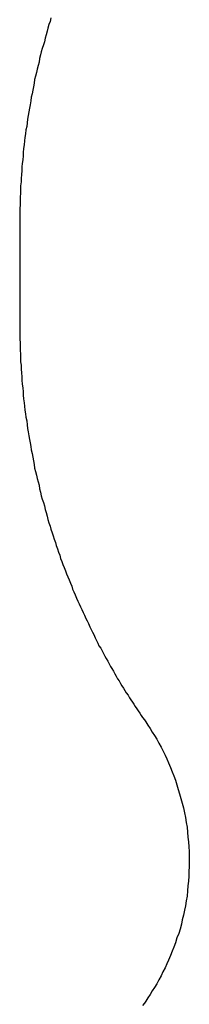
# Model space of a CAD drawing. Extents: x 104 to 385, y 34 to 300.
# Drawn here: x 366 to 366, y 61 to 63 of the extents above; entities that cross this region are included whole.
import ezdxf

# ---------------------------------------------------------------- set-up
doc = ezdxf.new("R2010")
doc.units = 0
doc.layers.add('ASSEMBLY', color=2, linetype='CONTINUOUS')
doc.layers.add('BOUND', color=85, linetype='CONTINUOUS')

msp = doc.modelspace()

# ---------------------------------------------------------------- linework, layer by layer
at = {"layer": 'ASSEMBLY'}
for points in [[(366.176, 63.477), (366.174, 63.469)], [(366.169, 63.454), (366.167, 63.447)], [(366.171, 63.462), (366.169, 63.454)], [(366.174, 63.469), (366.171, 63.462)], [(366.165, 63.439), (366.163, 63.431)], [(366.167, 63.447), (366.165, 63.439)], [(366.159, 63.416), (366.156, 63.408)], [(366.161, 63.423), (366.159, 63.416)], [(366.163, 63.431), (366.161, 63.423)], [(366.152, 63.393), (366.15, 63.385)], [(366.154, 63.4), (366.152, 63.393)], [(366.156, 63.408), (366.154, 63.4)], [(366.147, 63.369), (366.145, 63.361)], [(366.149, 63.377), (366.147, 63.369)], [(366.15, 63.385), (366.149, 63.377)], [(366.141, 63.345), (366.139, 63.337)], [(366.143, 63.353), (366.141, 63.345)], [(366.145, 63.361), (366.143, 63.353)], [(366.136, 63.321), (366.135, 63.313)], [(366.138, 63.329), (366.136, 63.321)], [(366.139, 63.337), (366.138, 63.329)], [(366.133, 63.305), (366.131, 63.297)], [(366.135, 63.313), (366.133, 63.305)], [(366.129, 63.28), (366.127, 63.272)], [(366.13, 63.289), (366.129, 63.28)], [(366.131, 63.297), (366.13, 63.289)], [(366.124, 63.256), (366.123, 63.247)], [(366.126, 63.264), (366.124, 63.256)], [(366.127, 63.272), (366.126, 63.264)], [(366.121, 63.231), (366.119, 63.223)], [(366.122, 63.239), (366.121, 63.231)], [(366.123, 63.247), (366.122, 63.239)], [(366.118, 63.214), (366.117, 63.206)], [(366.119, 63.223), (366.118, 63.214)], [(366.115, 63.189), (366.114, 63.181)], [(366.116, 63.198), (366.115, 63.189)], [(366.117, 63.206), (366.116, 63.198)], [(366.113, 63.164), (366.112, 63.155)], [(366.114, 63.181), (366.113, 63.172)], [(366.113, 63.172), (366.113, 63.164)], [(366.111, 63.147), (366.11, 63.139)], [(366.112, 63.155), (366.111, 63.147)], [(366.109, 63.122), (366.108, 63.113)], [(366.11, 63.13), (366.109, 63.122)], [(366.11, 63.139), (366.11, 63.13)], [(366.108, 63.105), (366.107, 63.096)], [(366.108, 63.113), (366.108, 63.105)], [(366.107, 63.079), (366.106, 63.071)], [(366.107, 63.096), (366.107, 63.088)], [(366.107, 63.088), (366.107, 63.079)], [(366.106, 63.053), (366.105, 63.045)], [(366.106, 63.071), (366.106, 63.062)], [(366.106, 63.062), (366.106, 63.053)], [(366.105, 63.045), (366.105, 63.037)], [(366.105, 63.037), (366.105, 63.028)], [(366.105, 63.028), (366.105, 63.019)], [(366.105, 63.019), (366.105, 63.011)], [(366.105, 63.011), (366.105, 62.783)], [(366.105, 62.783), (366.105, 62.774)], [(366.105, 62.774), (366.105, 62.765)], [(366.105, 62.765), (366.105, 62.757)], [(366.105, 62.757), (366.105, 62.748)], [(366.105, 62.748), (366.106, 62.74)], [(366.106, 62.74), (366.106, 62.731)], [(366.106, 62.731), (366.106, 62.723)], [(366.106, 62.723), (366.107, 62.714)], [(366.107, 62.714), (366.107, 62.706)], [(366.107, 62.706), (366.107, 62.697)], [(366.107, 62.697), (366.108, 62.689)], [(366.108, 62.689), (366.108, 62.68)], [(366.108, 62.68), (366.109, 62.672)], [(366.109, 62.672), (366.11, 62.663)], [(366.11, 62.663), (366.11, 62.655)], [(366.11, 62.655), (366.111, 62.646)], [(366.111, 62.646), (366.112, 62.638)], [(366.112, 62.638), (366.113, 62.629)], [(366.113, 62.629), (366.113, 62.621)], [(366.113, 62.621), (366.114, 62.613)], [(366.114, 62.613), (366.115, 62.604)], [(366.115, 62.604), (366.116, 62.596)], [(366.116, 62.596), (366.117, 62.587)], [(366.117, 62.587), (366.118, 62.579)], [(366.118, 62.579), (366.119, 62.571)], [(366.119, 62.571), (366.121, 62.563)], [(366.121, 62.563), (366.122, 62.554)], [(366.122, 62.554), (366.123, 62.546)], [(366.123, 62.546), (366.124, 62.538)], [(366.124, 62.538), (366.126, 62.529)], [(366.126, 62.529), (366.127, 62.521)], [(366.127, 62.521), (366.129, 62.513)], [(366.129, 62.513), (366.13, 62.505)], [(366.13, 62.505), (366.131, 62.497)], [(366.131, 62.497), (366.133, 62.489)], [(366.133, 62.489), (366.135, 62.481)], [(366.135, 62.481), (366.136, 62.472)], [(366.136, 62.472), (366.138, 62.464)], [(366.138, 62.464), (366.139, 62.456)], [(366.139, 62.456), (366.141, 62.448)], [(366.141, 62.448), (366.143, 62.44)], [(366.143, 62.44), (366.145, 62.432)], [(366.145, 62.432), (366.147, 62.425)], [(366.147, 62.425), (366.149, 62.417)], [(366.149, 62.417), (366.15, 62.409)], [(366.15, 62.409), (366.152, 62.401)], [(366.152, 62.401), (366.154, 62.393)], [(366.154, 62.393), (366.156, 62.385)], [(366.156, 62.385), (366.159, 62.378)], [(366.159, 62.378), (366.161, 62.37)], [(366.161, 62.37), (366.163, 62.362)], [(366.163, 62.362), (366.165, 62.355)], [(366.165, 62.355), (366.167, 62.347)], [(366.167, 62.347), (366.169, 62.339)], [(366.169, 62.339), (366.171, 62.332)], [(366.171, 62.332), (366.174, 62.324)], [(366.174, 62.324), (366.176, 62.317)], [(366.176, 62.317), (366.179, 62.309)], [(366.179, 62.309), (366.181, 62.302)], [(366.181, 62.302), (366.183, 62.295)], [(366.183, 62.295), (366.186, 62.287)], [(366.186, 62.287), (366.188, 62.28)], [(366.188, 62.28), (366.191, 62.273)], [(366.191, 62.273), (366.193, 62.265)], [(366.193, 62.265), (366.196, 62.258)], [(366.196, 62.258), (366.198, 62.251)], [(366.198, 62.251), (366.201, 62.244)], [(366.201, 62.244), (366.203, 62.237)], [(366.203, 62.237), (366.206, 62.23)], [(366.206, 62.23), (366.209, 62.223)], [(366.209, 62.223), (366.211, 62.216)], [(366.211, 62.216), (366.214, 62.209)], [(366.214, 62.209), (366.217, 62.202)], [(366.217, 62.202), (366.22, 62.195)], [(366.22, 62.195), (366.223, 62.188)], [(366.223, 62.188), (366.225, 62.181)], [(366.225, 62.181), (366.228, 62.175)], [(366.228, 62.175), (366.231, 62.168)], [(366.231, 62.168), (366.234, 62.161)], [(366.234, 62.161), (366.237, 62.154)], [(366.237, 62.154), (366.24, 62.148)], [(366.24, 62.148), (366.243, 62.141)], [(366.243, 62.141), (366.246, 62.135)], [(366.246, 62.135), (366.249, 62.128)], [(366.249, 62.128), (366.252, 62.122)], [(366.252, 62.122), (366.255, 62.115)], [(366.255, 62.115), (366.258, 62.109)], [(366.258, 62.109), (366.261, 62.103)], [(366.261, 62.103), (366.264, 62.096)], [(366.264, 62.096), (366.267, 62.09)], [(366.267, 62.09), (366.27, 62.084)], [(366.27, 62.084), (366.273, 62.078)], [(366.273, 62.078), (366.276, 62.071)], [(366.276, 62.071), (366.279, 62.065)], [(366.279, 62.065), (366.282, 62.059)], [(366.282, 62.059), (366.285, 62.053)], [(366.285, 62.053), (366.289, 62.047)], [(366.289, 62.047), (366.292, 62.041)], [(366.292, 62.041), (366.295, 62.035)], [(366.295, 62.035), (366.298, 62.029)], [(366.298, 62.029), (366.301, 62.024)], [(366.301, 62.024), (366.305, 62.018)], [(366.305, 62.018), (366.308, 62.012)], [(366.308, 62.012), (366.311, 62.006)], [(366.311, 62.006), (366.314, 62.001)], [(366.314, 62.001), (366.318, 61.995)], [(366.318, 61.995), (366.321, 61.989)], [(366.321, 61.989), (366.324, 61.984)], [(366.324, 61.984), (366.327, 61.978)], [(366.327, 61.978), (366.331, 61.973)], [(366.331, 61.973), (366.334, 61.967)], [(366.334, 61.967), (366.337, 61.962)], [(366.337, 61.962), (366.341, 61.957)], [(366.341, 61.957), (366.344, 61.951)], [(366.344, 61.951), (366.347, 61.946)], [(366.347, 61.946), (366.351, 61.941)], [(366.351, 61.941), (366.354, 61.935)], [(366.354, 61.935), (366.357, 61.93)], [(366.357, 61.93), (366.361, 61.925)], [(366.361, 61.925), (366.364, 61.92)], [(366.364, 61.92), (366.367, 61.915)], [(366.367, 61.915), (366.371, 61.91)], [(366.371, 61.91), (366.374, 61.905)], [(366.374, 61.905), (366.378, 61.9)], [(366.378, 61.9), (366.381, 61.895)], [(366.381, 61.895), (366.384, 61.89)], [(366.384, 61.89), (366.388, 61.885)], [(366.388, 61.885), (366.391, 61.88)], [(366.391, 61.88), (366.396, 61.873)], [(366.396, 61.873), (366.401, 61.865)], [(366.401, 61.865), (366.406, 61.857)], [(366.406, 61.857), (366.411, 61.849)], [(366.411, 61.849), (366.416, 61.841)], [(366.416, 61.841), (366.421, 61.832)], [(366.421, 61.832), (366.426, 61.823)], [(366.426, 61.823), (366.43, 61.815)], [(366.43, 61.815), (366.435, 61.805)], [(366.435, 61.805), (366.439, 61.796)], [(366.439, 61.796), (366.443, 61.787)], [(366.443, 61.787), (366.447, 61.777)], [(366.447, 61.777), (366.451, 61.767)], [(366.451, 61.767), (366.455, 61.758)], [(366.455, 61.758), (366.459, 61.748)], [(366.459, 61.748), (366.462, 61.737)], [(366.462, 61.737), (366.465, 61.727)], [(366.465, 61.727), (366.468, 61.717)], [(366.468, 61.717), (366.471, 61.706)], [(366.471, 61.706), (366.474, 61.696)], [(366.474, 61.696), (366.477, 61.685)], [(366.477, 61.685), (366.479, 61.674)], [(366.479, 61.674), (366.481, 61.663)], [(366.481, 61.663), (366.483, 61.652)], [(366.483, 61.652), (366.485, 61.641)], [(366.485, 61.641), (366.486, 61.63)], [(366.486, 61.63), (366.487, 61.619)], [(366.487, 61.619), (366.488, 61.608)], [(366.488, 61.608), (366.489, 61.597)], [(366.489, 61.597), (366.49, 61.586)], [(366.49, 61.586), (366.49, 61.575)], [(366.49, 61.575), (366.49, 61.564)], [(366.49, 61.564), (366.49, 61.552)], [(366.49, 61.552), (366.489, 61.541)], [(366.489, 61.541), (366.489, 61.53)], [(366.488, 61.519), (366.487, 61.508)], [(366.489, 61.53), (366.488, 61.519)], [(366.486, 61.497), (366.485, 61.485)], [(366.487, 61.508), (366.486, 61.497)], [(366.483, 61.474), (366.481, 61.463)], [(366.485, 61.485), (366.483, 61.474)], [(366.479, 61.453), (366.477, 61.442)], [(366.481, 61.463), (366.479, 61.453)], [(366.474, 61.431), (366.472, 61.421)], [(366.477, 61.442), (366.474, 61.431)], [(366.466, 61.4), (366.462, 61.39)], [(366.469, 61.41), (366.466, 61.4)], [(366.472, 61.421), (366.469, 61.41)], [(366.459, 61.379), (366.455, 61.369)], [(366.462, 61.39), (366.459, 61.379)], [(366.451, 61.36), (366.447, 61.35)], [(366.455, 61.369), (366.451, 61.36)], [(366.443, 61.34), (366.439, 61.331)], [(366.447, 61.35), (366.443, 61.34)], [(366.43, 61.313), (366.426, 61.304)], [(366.435, 61.322), (366.43, 61.313)], [(366.439, 61.331), (366.435, 61.322)], [(366.421, 61.295), (366.416, 61.286)], [(366.426, 61.304), (366.421, 61.295)], [(366.406, 61.27), (366.401, 61.262)], [(366.411, 61.278), (366.406, 61.27)], [(366.416, 61.286), (366.411, 61.278)], [(366.391, 61.247), (366.388, 61.242)], [(366.396, 61.254), (366.391, 61.247)], [(366.401, 61.262), (366.396, 61.254)], [(366.388, 61.242), (366.384, 61.237)]]:
    msp.add_lwpolyline(points, dxfattribs=at)
at = {"layer": 'BOUND'}
for points in [[(366.176, 63.477), (366.174, 63.469)], [(366.176, 63.477), (366.174, 63.469)], [(366.169, 63.454), (366.167, 63.447)], [(366.169, 63.454), (366.167, 63.447)], [(366.171, 63.462), (366.169, 63.454)], [(366.171, 63.462), (366.169, 63.454)], [(366.174, 63.469), (366.171, 63.462)], [(366.174, 63.469), (366.171, 63.462)], [(366.165, 63.439), (366.163, 63.431)], [(366.165, 63.439), (366.163, 63.431)], [(366.167, 63.447), (366.165, 63.439)], [(366.167, 63.447), (366.165, 63.439)], [(366.159, 63.416), (366.156, 63.408)], [(366.159, 63.416), (366.156, 63.408)], [(366.161, 63.423), (366.159, 63.416)], [(366.161, 63.423), (366.159, 63.416)], [(366.163, 63.431), (366.161, 63.423)], [(366.163, 63.431), (366.161, 63.423)], [(366.152, 63.393), (366.15, 63.385)], [(366.152, 63.393), (366.15, 63.385)], [(366.154, 63.4), (366.152, 63.393)], [(366.154, 63.4), (366.152, 63.393)], [(366.156, 63.408), (366.154, 63.4)], [(366.156, 63.408), (366.154, 63.4)], [(366.147, 63.369), (366.145, 63.361)], [(366.147, 63.369), (366.145, 63.361)], [(366.149, 63.377), (366.147, 63.369)], [(366.149, 63.377), (366.147, 63.369)], [(366.15, 63.385), (366.149, 63.377)], [(366.15, 63.385), (366.149, 63.377)], [(366.141, 63.345), (366.139, 63.337)], [(366.141, 63.345), (366.139, 63.337)], [(366.143, 63.353), (366.141, 63.345)], [(366.143, 63.353), (366.141, 63.345)], [(366.145, 63.361), (366.143, 63.353)], [(366.145, 63.361), (366.143, 63.353)], [(366.136, 63.321), (366.135, 63.313)], [(366.136, 63.321), (366.135, 63.313)], [(366.138, 63.329), (366.136, 63.321)], [(366.138, 63.329), (366.136, 63.321)], [(366.139, 63.337), (366.138, 63.329)], [(366.139, 63.337), (366.138, 63.329)], [(366.133, 63.305), (366.131, 63.297)], [(366.133, 63.305), (366.131, 63.297)], [(366.135, 63.313), (366.133, 63.305)], [(366.135, 63.313), (366.133, 63.305)], [(366.129, 63.28), (366.127, 63.272)], [(366.129, 63.28), (366.127, 63.272)], [(366.13, 63.289), (366.129, 63.28)], [(366.13, 63.289), (366.129, 63.28)], [(366.131, 63.297), (366.13, 63.289)], [(366.131, 63.297), (366.13, 63.289)], [(366.124, 63.256), (366.123, 63.247)], [(366.124, 63.256), (366.123, 63.247)], [(366.126, 63.264), (366.124, 63.256)], [(366.126, 63.264), (366.124, 63.256)], [(366.127, 63.272), (366.126, 63.264)], [(366.127, 63.272), (366.126, 63.264)], [(366.121, 63.231), (366.119, 63.223)], [(366.121, 63.231), (366.119, 63.223)], [(366.122, 63.239), (366.121, 63.231)], [(366.122, 63.239), (366.121, 63.231)], [(366.123, 63.247), (366.122, 63.239)], [(366.123, 63.247), (366.122, 63.239)], [(366.118, 63.214), (366.117, 63.206)], [(366.118, 63.214), (366.117, 63.206)], [(366.119, 63.223), (366.118, 63.214)], [(366.119, 63.223), (366.118, 63.214)], [(366.115, 63.189), (366.114, 63.181)], [(366.115, 63.189), (366.114, 63.181)], [(366.116, 63.198), (366.115, 63.189)], [(366.116, 63.198), (366.115, 63.189)], [(366.117, 63.206), (366.116, 63.198)], [(366.117, 63.206), (366.116, 63.198)], [(366.113, 63.164), (366.112, 63.155)], [(366.113, 63.164), (366.112, 63.155)], [(366.114, 63.181), (366.113, 63.172)], [(366.114, 63.181), (366.113, 63.172)], [(366.113, 63.172), (366.113, 63.164)], [(366.113, 63.172), (366.113, 63.164)], [(366.111, 63.147), (366.11, 63.139)], [(366.111, 63.147), (366.11, 63.139)], [(366.112, 63.155), (366.111, 63.147)], [(366.112, 63.155), (366.111, 63.147)], [(366.109, 63.122), (366.108, 63.113)], [(366.109, 63.122), (366.108, 63.113)], [(366.11, 63.13), (366.109, 63.122)], [(366.11, 63.13), (366.109, 63.122)], [(366.11, 63.139), (366.11, 63.13)], [(366.11, 63.139), (366.11, 63.13)], [(366.108, 63.105), (366.107, 63.096)], [(366.108, 63.105), (366.107, 63.096)], [(366.108, 63.113), (366.108, 63.105)], [(366.108, 63.113), (366.108, 63.105)], [(366.107, 63.079), (366.106, 63.071)], [(366.107, 63.079), (366.106, 63.071)], [(366.107, 63.096), (366.107, 63.088)], [(366.107, 63.096), (366.107, 63.088)], [(366.107, 63.088), (366.107, 63.079)], [(366.107, 63.088), (366.107, 63.079)], [(366.106, 63.053), (366.105, 63.045)], [(366.106, 63.053), (366.105, 63.045)], [(366.106, 63.071), (366.106, 63.062)], [(366.106, 63.071), (366.106, 63.062)], [(366.106, 63.062), (366.106, 63.053)], [(366.106, 63.062), (366.106, 63.053)], [(366.105, 63.045), (366.105, 63.037)], [(366.105, 63.045), (366.105, 63.037)], [(366.105, 63.037), (366.105, 63.028)], [(366.105, 63.037), (366.105, 63.028)], [(366.105, 63.028), (366.105, 63.019)], [(366.105, 63.028), (366.105, 63.019)], [(366.105, 63.019), (366.105, 63.011)], [(366.105, 63.019), (366.105, 63.011)], [(366.105, 63.011), (366.105, 62.783)], [(366.105, 63.011), (366.105, 62.783)], [(366.105, 62.783), (366.105, 62.774)], [(366.105, 62.783), (366.105, 62.774)], [(366.105, 62.774), (366.105, 62.765)], [(366.105, 62.774), (366.105, 62.765)], [(366.105, 62.765), (366.105, 62.757)], [(366.105, 62.765), (366.105, 62.757)], [(366.105, 62.757), (366.105, 62.748)], [(366.105, 62.757), (366.105, 62.748)], [(366.105, 62.748), (366.106, 62.74)], [(366.105, 62.748), (366.106, 62.74)], [(366.106, 62.74), (366.106, 62.731)], [(366.106, 62.74), (366.106, 62.731)], [(366.106, 62.731), (366.106, 62.723)], [(366.106, 62.731), (366.106, 62.723)], [(366.106, 62.723), (366.107, 62.714)], [(366.106, 62.723), (366.107, 62.714)], [(366.107, 62.714), (366.107, 62.706)], [(366.107, 62.714), (366.107, 62.706)], [(366.107, 62.706), (366.107, 62.697)], [(366.107, 62.706), (366.107, 62.697)], [(366.107, 62.697), (366.108, 62.689)], [(366.107, 62.697), (366.108, 62.689)], [(366.108, 62.689), (366.108, 62.68)], [(366.108, 62.689), (366.108, 62.68)], [(366.108, 62.68), (366.109, 62.672)], [(366.108, 62.68), (366.109, 62.672)], [(366.109, 62.672), (366.11, 62.663)], [(366.109, 62.672), (366.11, 62.663)], [(366.11, 62.663), (366.11, 62.655)], [(366.11, 62.663), (366.11, 62.655)], [(366.11, 62.655), (366.111, 62.646)], [(366.11, 62.655), (366.111, 62.646)], [(366.111, 62.646), (366.112, 62.638)], [(366.111, 62.646), (366.112, 62.638)], [(366.112, 62.638), (366.113, 62.629)], [(366.112, 62.638), (366.113, 62.629)], [(366.113, 62.629), (366.113, 62.621)], [(366.113, 62.629), (366.113, 62.621)], [(366.113, 62.621), (366.114, 62.613)], [(366.113, 62.621), (366.114, 62.613)], [(366.114, 62.613), (366.115, 62.604)], [(366.114, 62.613), (366.115, 62.604)], [(366.115, 62.604), (366.116, 62.596)], [(366.115, 62.604), (366.116, 62.596)], [(366.116, 62.596), (366.117, 62.587)], [(366.116, 62.596), (366.117, 62.587)], [(366.117, 62.587), (366.118, 62.579)], [(366.117, 62.587), (366.118, 62.579)], [(366.118, 62.579), (366.119, 62.571)], [(366.118, 62.579), (366.119, 62.571)], [(366.119, 62.571), (366.121, 62.563)], [(366.119, 62.571), (366.121, 62.563)], [(366.121, 62.563), (366.122, 62.554)], [(366.121, 62.563), (366.122, 62.554)], [(366.122, 62.554), (366.123, 62.546)], [(366.122, 62.554), (366.123, 62.546)], [(366.123, 62.546), (366.124, 62.538)], [(366.123, 62.546), (366.124, 62.538)], [(366.124, 62.538), (366.126, 62.529)], [(366.124, 62.538), (366.126, 62.529)], [(366.126, 62.529), (366.127, 62.521)], [(366.126, 62.529), (366.127, 62.521)], [(366.127, 62.521), (366.129, 62.513)], [(366.127, 62.521), (366.129, 62.513)], [(366.129, 62.513), (366.13, 62.505)], [(366.129, 62.513), (366.13, 62.505)], [(366.13, 62.505), (366.131, 62.497)], [(366.13, 62.505), (366.131, 62.497)], [(366.131, 62.497), (366.133, 62.489)], [(366.131, 62.497), (366.133, 62.489)], [(366.133, 62.489), (366.135, 62.481)], [(366.133, 62.489), (366.135, 62.481)], [(366.135, 62.481), (366.136, 62.472)], [(366.135, 62.481), (366.136, 62.472)], [(366.136, 62.472), (366.138, 62.464)], [(366.136, 62.472), (366.138, 62.464)], [(366.138, 62.464), (366.139, 62.456)], [(366.138, 62.464), (366.139, 62.456)], [(366.139, 62.456), (366.141, 62.448)], [(366.139, 62.456), (366.141, 62.448)], [(366.141, 62.448), (366.143, 62.44)], [(366.141, 62.448), (366.143, 62.44)], [(366.143, 62.44), (366.145, 62.432)], [(366.143, 62.44), (366.145, 62.432)], [(366.145, 62.432), (366.147, 62.425)], [(366.145, 62.432), (366.147, 62.425)], [(366.147, 62.425), (366.149, 62.417)], [(366.147, 62.425), (366.149, 62.417)], [(366.149, 62.417), (366.15, 62.409)], [(366.149, 62.417), (366.15, 62.409)], [(366.15, 62.409), (366.152, 62.401)], [(366.15, 62.409), (366.152, 62.401)], [(366.152, 62.401), (366.154, 62.393)], [(366.152, 62.401), (366.154, 62.393)], [(366.154, 62.393), (366.156, 62.385)], [(366.154, 62.393), (366.156, 62.385)], [(366.156, 62.385), (366.159, 62.378)], [(366.156, 62.385), (366.159, 62.378)], [(366.159, 62.378), (366.161, 62.37)], [(366.159, 62.378), (366.161, 62.37)], [(366.161, 62.37), (366.163, 62.362)], [(366.161, 62.37), (366.163, 62.362)], [(366.163, 62.362), (366.165, 62.355)], [(366.163, 62.362), (366.165, 62.355)], [(366.165, 62.355), (366.167, 62.347)], [(366.165, 62.355), (366.167, 62.347)], [(366.167, 62.347), (366.169, 62.339)], [(366.167, 62.347), (366.169, 62.339)], [(366.169, 62.339), (366.171, 62.332)], [(366.169, 62.339), (366.171, 62.332)], [(366.171, 62.332), (366.174, 62.324)], [(366.171, 62.332), (366.174, 62.324)], [(366.174, 62.324), (366.176, 62.317)], [(366.174, 62.324), (366.176, 62.317)], [(366.176, 62.317), (366.179, 62.309)], [(366.176, 62.317), (366.179, 62.309)], [(366.179, 62.309), (366.181, 62.302)], [(366.179, 62.309), (366.181, 62.302)], [(366.181, 62.302), (366.183, 62.295)], [(366.181, 62.302), (366.183, 62.295)], [(366.183, 62.295), (366.186, 62.287)], [(366.183, 62.295), (366.186, 62.287)], [(366.186, 62.287), (366.188, 62.28)], [(366.186, 62.287), (366.188, 62.28)], [(366.188, 62.28), (366.191, 62.273)], [(366.188, 62.28), (366.191, 62.273)], [(366.191, 62.273), (366.193, 62.265)], [(366.191, 62.273), (366.193, 62.265)], [(366.193, 62.265), (366.196, 62.258)], [(366.193, 62.265), (366.196, 62.258)], [(366.196, 62.258), (366.198, 62.251)], [(366.196, 62.258), (366.198, 62.251)], [(366.198, 62.251), (366.201, 62.244)], [(366.198, 62.251), (366.201, 62.244)], [(366.201, 62.244), (366.203, 62.237)], [(366.201, 62.244), (366.203, 62.237)], [(366.203, 62.237), (366.206, 62.23)], [(366.203, 62.237), (366.206, 62.23)], [(366.206, 62.23), (366.209, 62.223)], [(366.206, 62.23), (366.209, 62.223)], [(366.209, 62.223), (366.211, 62.216)], [(366.209, 62.223), (366.211, 62.216)], [(366.211, 62.216), (366.214, 62.209)], [(366.211, 62.216), (366.214, 62.209)], [(366.214, 62.209), (366.217, 62.202)], [(366.214, 62.209), (366.217, 62.202)], [(366.217, 62.202), (366.22, 62.195)], [(366.217, 62.202), (366.22, 62.195)], [(366.22, 62.195), (366.223, 62.188)], [(366.22, 62.195), (366.223, 62.188)], [(366.223, 62.188), (366.225, 62.181)], [(366.223, 62.188), (366.225, 62.181)], [(366.225, 62.181), (366.228, 62.175)], [(366.225, 62.181), (366.228, 62.175)], [(366.228, 62.175), (366.231, 62.168)], [(366.228, 62.175), (366.231, 62.168)], [(366.231, 62.168), (366.234, 62.161)], [(366.231, 62.168), (366.234, 62.161)], [(366.234, 62.161), (366.237, 62.154)], [(366.234, 62.161), (366.237, 62.154)], [(366.237, 62.154), (366.24, 62.148)], [(366.237, 62.154), (366.24, 62.148)], [(366.24, 62.148), (366.243, 62.141)], [(366.24, 62.148), (366.243, 62.141)], [(366.243, 62.141), (366.246, 62.135)], [(366.243, 62.141), (366.246, 62.135)], [(366.246, 62.135), (366.249, 62.128)], [(366.246, 62.135), (366.249, 62.128)], [(366.249, 62.128), (366.252, 62.122)], [(366.249, 62.128), (366.252, 62.122)], [(366.252, 62.122), (366.255, 62.115)], [(366.252, 62.122), (366.255, 62.115)], [(366.255, 62.115), (366.258, 62.109)], [(366.255, 62.115), (366.258, 62.109)], [(366.258, 62.109), (366.261, 62.103)], [(366.258, 62.109), (366.261, 62.103)], [(366.261, 62.103), (366.264, 62.096)], [(366.261, 62.103), (366.264, 62.096)], [(366.264, 62.096), (366.267, 62.09)], [(366.264, 62.096), (366.267, 62.09)], [(366.267, 62.09), (366.27, 62.084)], [(366.267, 62.09), (366.27, 62.084)], [(366.27, 62.084), (366.273, 62.078)], [(366.27, 62.084), (366.273, 62.078)], [(366.273, 62.078), (366.276, 62.071)], [(366.273, 62.078), (366.276, 62.071)], [(366.276, 62.071), (366.279, 62.065)], [(366.276, 62.071), (366.279, 62.065)], [(366.279, 62.065), (366.282, 62.059)], [(366.279, 62.065), (366.282, 62.059)], [(366.282, 62.059), (366.285, 62.053)], [(366.282, 62.059), (366.285, 62.053)], [(366.285, 62.053), (366.289, 62.047)], [(366.285, 62.053), (366.289, 62.047)], [(366.289, 62.047), (366.292, 62.041)], [(366.289, 62.047), (366.292, 62.041)], [(366.292, 62.041), (366.295, 62.035)], [(366.292, 62.041), (366.295, 62.035)], [(366.295, 62.035), (366.298, 62.029)], [(366.295, 62.035), (366.298, 62.029)], [(366.298, 62.029), (366.301, 62.024)], [(366.298, 62.029), (366.301, 62.024)], [(366.301, 62.024), (366.305, 62.018)], [(366.301, 62.024), (366.305, 62.018)], [(366.305, 62.018), (366.308, 62.012)], [(366.305, 62.018), (366.308, 62.012)], [(366.308, 62.012), (366.311, 62.006)], [(366.308, 62.012), (366.311, 62.006)], [(366.311, 62.006), (366.314, 62.001)], [(366.311, 62.006), (366.314, 62.001)], [(366.314, 62.001), (366.318, 61.995)], [(366.314, 62.001), (366.318, 61.995)], [(366.318, 61.995), (366.321, 61.989)], [(366.318, 61.995), (366.321, 61.989)], [(366.321, 61.989), (366.324, 61.984)], [(366.321, 61.989), (366.324, 61.984)], [(366.324, 61.984), (366.327, 61.978)], [(366.324, 61.984), (366.327, 61.978)], [(366.327, 61.978), (366.331, 61.973)], [(366.327, 61.978), (366.331, 61.973)], [(366.331, 61.973), (366.334, 61.967)], [(366.331, 61.973), (366.334, 61.967)], [(366.334, 61.967), (366.337, 61.962)], [(366.334, 61.967), (366.337, 61.962)], [(366.337, 61.962), (366.341, 61.957)], [(366.337, 61.962), (366.341, 61.957)], [(366.341, 61.957), (366.344, 61.951)], [(366.341, 61.957), (366.344, 61.951)], [(366.344, 61.951), (366.347, 61.946)], [(366.344, 61.951), (366.347, 61.946)], [(366.347, 61.946), (366.351, 61.941)], [(366.347, 61.946), (366.351, 61.941)], [(366.351, 61.941), (366.354, 61.935)], [(366.351, 61.941), (366.354, 61.935)], [(366.354, 61.935), (366.357, 61.93)], [(366.354, 61.935), (366.357, 61.93)], [(366.357, 61.93), (366.361, 61.925)], [(366.357, 61.93), (366.361, 61.925)], [(366.361, 61.925), (366.364, 61.92)], [(366.361, 61.925), (366.364, 61.92)], [(366.364, 61.92), (366.367, 61.915)], [(366.364, 61.92), (366.367, 61.915)], [(366.367, 61.915), (366.371, 61.91)], [(366.367, 61.915), (366.371, 61.91)], [(366.371, 61.91), (366.374, 61.905)], [(366.371, 61.91), (366.374, 61.905)], [(366.374, 61.905), (366.378, 61.9)], [(366.374, 61.905), (366.378, 61.9)], [(366.378, 61.9), (366.381, 61.895)], [(366.378, 61.9), (366.381, 61.895)], [(366.381, 61.895), (366.384, 61.89)], [(366.381, 61.895), (366.384, 61.89)], [(366.384, 61.89), (366.388, 61.885)], [(366.384, 61.89), (366.388, 61.885)], [(366.388, 61.885), (366.391, 61.88)], [(366.388, 61.885), (366.391, 61.88)], [(366.391, 61.88), (366.396, 61.873)], [(366.391, 61.88), (366.396, 61.873)], [(366.396, 61.873), (366.401, 61.865)], [(366.396, 61.873), (366.401, 61.865)], [(366.401, 61.865), (366.406, 61.857)], [(366.401, 61.865), (366.406, 61.857)], [(366.406, 61.857), (366.411, 61.849)], [(366.406, 61.857), (366.411, 61.849)], [(366.411, 61.849), (366.416, 61.841)], [(366.411, 61.849), (366.416, 61.841)], [(366.416, 61.841), (366.421, 61.832)], [(366.416, 61.841), (366.421, 61.832)], [(366.421, 61.832), (366.426, 61.823)], [(366.421, 61.832), (366.426, 61.823)], [(366.426, 61.823), (366.43, 61.815)], [(366.426, 61.823), (366.43, 61.815)], [(366.43, 61.815), (366.435, 61.805)], [(366.43, 61.815), (366.435, 61.805)], [(366.435, 61.805), (366.439, 61.796)], [(366.435, 61.805), (366.439, 61.796)], [(366.439, 61.796), (366.443, 61.787)], [(366.439, 61.796), (366.443, 61.787)], [(366.443, 61.787), (366.447, 61.777)], [(366.443, 61.787), (366.447, 61.777)], [(366.447, 61.777), (366.451, 61.767)], [(366.447, 61.777), (366.451, 61.767)], [(366.451, 61.767), (366.455, 61.758)], [(366.451, 61.767), (366.455, 61.758)], [(366.455, 61.758), (366.459, 61.748)], [(366.455, 61.758), (366.459, 61.748)], [(366.459, 61.748), (366.462, 61.737)], [(366.459, 61.748), (366.462, 61.737)], [(366.462, 61.737), (366.465, 61.727)], [(366.462, 61.737), (366.465, 61.727)], [(366.465, 61.727), (366.468, 61.717)], [(366.465, 61.727), (366.468, 61.717)], [(366.468, 61.717), (366.471, 61.706)], [(366.468, 61.717), (366.471, 61.706)], [(366.471, 61.706), (366.474, 61.696)], [(366.471, 61.706), (366.474, 61.696)], [(366.474, 61.696), (366.477, 61.685)], [(366.474, 61.696), (366.477, 61.685)], [(366.477, 61.685), (366.479, 61.674)], [(366.477, 61.685), (366.479, 61.674)], [(366.479, 61.674), (366.481, 61.663)], [(366.479, 61.674), (366.481, 61.663)], [(366.481, 61.663), (366.483, 61.652)], [(366.481, 61.663), (366.483, 61.652)], [(366.483, 61.652), (366.485, 61.641)], [(366.483, 61.652), (366.485, 61.641)], [(366.485, 61.641), (366.486, 61.63)], [(366.485, 61.641), (366.486, 61.63)], [(366.486, 61.63), (366.487, 61.619)], [(366.486, 61.63), (366.487, 61.619)], [(366.487, 61.619), (366.488, 61.608)], [(366.487, 61.619), (366.488, 61.608)], [(366.488, 61.608), (366.489, 61.597)], [(366.488, 61.608), (366.489, 61.597)], [(366.489, 61.597), (366.49, 61.586)], [(366.489, 61.597), (366.49, 61.586)], [(366.49, 61.586), (366.49, 61.575)], [(366.49, 61.586), (366.49, 61.575)], [(366.49, 61.575), (366.49, 61.564)], [(366.49, 61.575), (366.49, 61.564)], [(366.49, 61.564), (366.49, 61.552)], [(366.49, 61.564), (366.49, 61.552)], [(366.49, 61.552), (366.489, 61.541)], [(366.49, 61.552), (366.489, 61.541)], [(366.489, 61.541), (366.489, 61.53)], [(366.489, 61.541), (366.489, 61.53)], [(366.488, 61.519), (366.487, 61.508)], [(366.488, 61.519), (366.487, 61.508)], [(366.489, 61.53), (366.488, 61.519)], [(366.489, 61.53), (366.488, 61.519)], [(366.486, 61.497), (366.485, 61.485)], [(366.486, 61.497), (366.485, 61.485)], [(366.487, 61.508), (366.486, 61.497)], [(366.487, 61.508), (366.486, 61.497)], [(366.483, 61.474), (366.481, 61.463)], [(366.483, 61.474), (366.481, 61.463)], [(366.485, 61.485), (366.483, 61.474)], [(366.485, 61.485), (366.483, 61.474)], [(366.479, 61.453), (366.477, 61.442)], [(366.479, 61.453), (366.477, 61.442)], [(366.481, 61.463), (366.479, 61.453)], [(366.481, 61.463), (366.479, 61.453)], [(366.474, 61.431), (366.472, 61.421)], [(366.474, 61.431), (366.472, 61.421)], [(366.477, 61.442), (366.474, 61.431)], [(366.477, 61.442), (366.474, 61.431)], [(366.466, 61.4), (366.462, 61.39)], [(366.466, 61.4), (366.462, 61.39)], [(366.469, 61.41), (366.466, 61.4)], [(366.469, 61.41), (366.466, 61.4)], [(366.472, 61.421), (366.469, 61.41)], [(366.472, 61.421), (366.469, 61.41)], [(366.459, 61.379), (366.455, 61.369)], [(366.459, 61.379), (366.455, 61.369)], [(366.462, 61.39), (366.459, 61.379)], [(366.462, 61.39), (366.459, 61.379)], [(366.451, 61.36), (366.447, 61.35)], [(366.451, 61.36), (366.447, 61.35)], [(366.455, 61.369), (366.451, 61.36)], [(366.455, 61.369), (366.451, 61.36)], [(366.443, 61.34), (366.439, 61.331)], [(366.443, 61.34), (366.439, 61.331)], [(366.447, 61.35), (366.443, 61.34)], [(366.447, 61.35), (366.443, 61.34)], [(366.43, 61.313), (366.426, 61.304)], [(366.43, 61.313), (366.426, 61.304)], [(366.435, 61.322), (366.43, 61.313)], [(366.435, 61.322), (366.43, 61.313)], [(366.439, 61.331), (366.435, 61.322)], [(366.439, 61.331), (366.435, 61.322)], [(366.421, 61.295), (366.416, 61.286)], [(366.421, 61.295), (366.416, 61.286)], [(366.426, 61.304), (366.421, 61.295)], [(366.426, 61.304), (366.421, 61.295)], [(366.406, 61.27), (366.401, 61.262)], [(366.406, 61.27), (366.401, 61.262)], [(366.411, 61.278), (366.406, 61.27)], [(366.411, 61.278), (366.406, 61.27)], [(366.416, 61.286), (366.411, 61.278)], [(366.416, 61.286), (366.411, 61.278)], [(366.391, 61.247), (366.388, 61.242)], [(366.391, 61.247), (366.388, 61.242)], [(366.396, 61.254), (366.391, 61.247)], [(366.396, 61.254), (366.391, 61.247)], [(366.401, 61.262), (366.396, 61.254)], [(366.401, 61.262), (366.396, 61.254)], [(366.388, 61.242), (366.384, 61.237)], [(366.388, 61.242), (366.384, 61.237)]]:
    msp.add_lwpolyline(points, dxfattribs=at)

doc.saveas('drawing.dxf')
